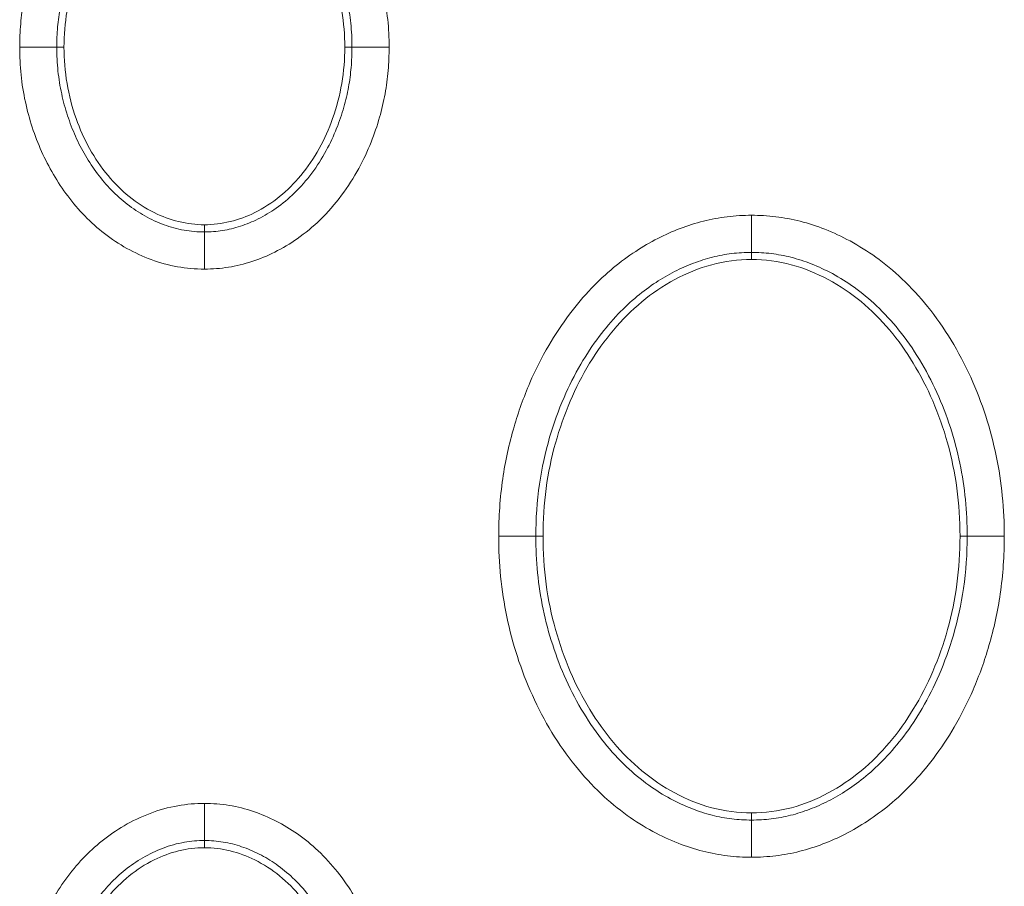
# Model space of a CAD drawing. Units: centimetres. Extents: x -6.8 to 8.5, y -4 to 5.3.
# Drawn here: x -0.1 to 0.1, y 2.4 to 2.5 of the extents above; entities that cross this region are included whole.
import ezdxf

# ---------------------------------------------------------------- set-up
doc = ezdxf.new("R2010")
doc.units = ezdxf.units.CM
doc.header["$MEASUREMENT"] = 0
doc.layers.add('Layer 1', color=7, linetype='Continuous')

msp = doc.modelspace()

# ---------------------------------------------------------------- linework, layer by layer
at = {"layer": 'Layer 1', "color": 250, "lineweight": 5}
for points, knots in [([(-0.10793, 2.53129), (-0.10793, 2.53271), (-0.10787, 2.53413), (-0.10775, 2.53555), (-0.10775, 2.53555), (-0.10763, 2.53695), (-0.10744, 2.53836), (-0.10719, 2.53975), (-0.10719, 2.53975), (-0.10693, 2.54119), (-0.10659, 2.54262), (-0.10619, 2.54404), (-0.10619, 2.54404), (-0.10576, 2.54557), (-0.10525, 2.54708), (-0.10466, 2.54855), (-0.10466, 2.54855), (-0.10401, 2.55019), (-0.10326, 2.55179), (-0.10242, 2.55333), (-0.10242, 2.55333), (-0.10149, 2.55504), (-0.10044, 2.55668), (-0.09928, 2.55824), (-0.09928, 2.55824), (-0.09809, 2.55983), (-0.09679, 2.56132), (-0.09537, 2.5627), (-0.09537, 2.5627), (-0.09408, 2.56395), (-0.0927, 2.5651), (-0.09123, 2.56613), (-0.09123, 2.56613), (-0.08992, 2.56705), (-0.08854, 2.56787), (-0.08711, 2.56858), (-0.08711, 2.56858), (-0.08577, 2.56925), (-0.08438, 2.56983), (-0.08296, 2.57029), (-0.08296, 2.57029), (-0.08156, 2.57074), (-0.08012, 2.5711), (-0.07867, 2.57133), (-0.07867, 2.57133), (-0.07723, 2.57155), (-0.07577, 2.57166), (-0.07431, 2.57166)], [0, 0, 0, 0, 0.083333, 0.083333, 0.083333, 0.083333, 0.166667, 0.166667, 0.166667, 0.166667, 0.25, 0.25, 0.25, 0.25, 0.333333, 0.333333, 0.333333, 0.333333, 0.416667, 0.416667, 0.416667, 0.416667, 0.5, 0.5, 0.5, 0.5, 0.583333, 0.583333, 0.583333, 0.583333, 0.666667, 0.666667, 0.666667, 0.666667, 0.75, 0.75, 0.75, 0.75, 0.833333, 0.833333, 0.833333, 0.833333, 0.916667, 0.916667, 0.916667, 0.916667, 1, 1, 1, 1]), ([(-0.07431, 2.57166), (-0.07267, 2.57166), (-0.07102, 2.57152), (-0.0694, 2.57123), (-0.0694, 2.57123), (-0.06778, 2.57094), (-0.06618, 2.5705), (-0.06464, 2.56993), (-0.06464, 2.56993), (-0.0631, 2.56937), (-0.06162, 2.56868), (-0.06019, 2.56789), (-0.06019, 2.56789), (-0.05878, 2.5671), (-0.05743, 2.5662), (-0.05615, 2.56521), (-0.05615, 2.56521), (-0.05488, 2.56423), (-0.05367, 2.56315), (-0.05255, 2.562), (-0.05255, 2.562), (-0.05144, 2.56086), (-0.0504, 2.55964), (-0.04944, 2.55837), (-0.04944, 2.55837), (-0.0485, 2.55711), (-0.04762, 2.55579), (-0.04683, 2.55444), (-0.04683, 2.55444), (-0.04604, 2.55308), (-0.04533, 2.55169), (-0.04469, 2.55026), (-0.04469, 2.55026), (-0.04405, 2.54883), (-0.04348, 2.54736), (-0.04299, 2.54586), (-0.04299, 2.54586), (-0.04249, 2.54434), (-0.04206, 2.54278), (-0.04172, 2.54122), (-0.04172, 2.54122), (-0.04138, 2.5396), (-0.04112, 2.53797), (-0.04095, 2.53633), (-0.04095, 2.53633), (-0.04077, 2.53465), (-0.04069, 2.53297), (-0.04069, 2.53129)], [0, 0, 0, 0, 0.083333, 0.083333, 0.083333, 0.083333, 0.166667, 0.166667, 0.166667, 0.166667, 0.25, 0.25, 0.25, 0.25, 0.333333, 0.333333, 0.333333, 0.333333, 0.416667, 0.416667, 0.416667, 0.416667, 0.5, 0.5, 0.5, 0.5, 0.583333, 0.583333, 0.583333, 0.583333, 0.666667, 0.666667, 0.666667, 0.666667, 0.75, 0.75, 0.75, 0.75, 0.833333, 0.833333, 0.833333, 0.833333, 0.916667, 0.916667, 0.916667, 0.916667, 1, 1, 1, 1]), ([(-0.10118, 2.53129), (-0.10118, 2.53251), (-0.10113, 2.53374), (-0.10102, 2.53496), (-0.10102, 2.53496), (-0.10091, 2.53616), (-0.10076, 2.53736), (-0.10054, 2.53854), (-0.10054, 2.53854), (-0.10032, 2.53977), (-0.10004, 2.54099), (-0.09969, 2.54219), (-0.09969, 2.54219), (-0.09932, 2.5435), (-0.09889, 2.54478), (-0.09838, 2.54605), (-0.09838, 2.54605), (-0.09783, 2.54743), (-0.0972, 2.54879), (-0.09648, 2.5501), (-0.09648, 2.5501), (-0.09571, 2.55152), (-0.09483, 2.55289), (-0.09386, 2.5542), (-0.09386, 2.5542), (-0.09289, 2.5555), (-0.09183, 2.55673), (-0.09066, 2.55786), (-0.09066, 2.55786), (-0.08963, 2.55886), (-0.08853, 2.55977), (-0.08735, 2.5606), (-0.08735, 2.5606), (-0.08632, 2.56132), (-0.08523, 2.56198), (-0.0841, 2.56254), (-0.0841, 2.56254), (-0.08305, 2.56306), (-0.08197, 2.5635), (-0.08087, 2.56386), (-0.08087, 2.56386), (-0.0798, 2.56421), (-0.07871, 2.56448), (-0.07761, 2.56465), (-0.07761, 2.56465), (-0.07652, 2.56483), (-0.07541, 2.56491), (-0.07431, 2.56491)], [0, 0, 0, 0, 0.083333, 0.083333, 0.083333, 0.083333, 0.166667, 0.166667, 0.166667, 0.166667, 0.25, 0.25, 0.25, 0.25, 0.333333, 0.333333, 0.333333, 0.333333, 0.416667, 0.416667, 0.416667, 0.416667, 0.5, 0.5, 0.5, 0.5, 0.583333, 0.583333, 0.583333, 0.583333, 0.666667, 0.666667, 0.666667, 0.666667, 0.75, 0.75, 0.75, 0.75, 0.833333, 0.833333, 0.833333, 0.833333, 0.916667, 0.916667, 0.916667, 0.916667, 1, 1, 1, 1]), ([(-0.07431, 2.56491), (-0.07307, 2.56491), (-0.07183, 2.5648), (-0.0706, 2.56458), (-0.0706, 2.56458), (-0.06936, 2.56436), (-0.06814, 2.56402), (-0.06696, 2.56359), (-0.06696, 2.56359), (-0.06576, 2.56315), (-0.0646, 2.56261), (-0.06349, 2.56199), (-0.06349, 2.56199), (-0.06237, 2.56137), (-0.0613, 2.56065), (-0.06028, 2.55987), (-0.06028, 2.55987), (-0.05926, 2.55908), (-0.05829, 2.55821), (-0.05739, 2.55729), (-0.05739, 2.55729), (-0.05648, 2.55635), (-0.05563, 2.55535), (-0.05484, 2.5543), (-0.05484, 2.5543), (-0.05405, 2.55325), (-0.05333, 2.55216), (-0.05266, 2.55102), (-0.05266, 2.55102), (-0.052, 2.54988), (-0.05139, 2.54871), (-0.05086, 2.5475), (-0.05086, 2.5475), (-0.05031, 2.54628), (-0.04983, 2.54503), (-0.04941, 2.54375), (-0.04941, 2.54375), (-0.04898, 2.54245), (-0.04862, 2.54113), (-0.04833, 2.53979), (-0.04833, 2.53979), (-0.04803, 2.53842), (-0.04781, 2.53703), (-0.04767, 2.53563), (-0.04767, 2.53563), (-0.04752, 2.53419), (-0.04745, 2.53274), (-0.04745, 2.53129)], [0, 0, 0, 0, 0.083333, 0.083333, 0.083333, 0.083333, 0.166667, 0.166667, 0.166667, 0.166667, 0.25, 0.25, 0.25, 0.25, 0.333333, 0.333333, 0.333333, 0.333333, 0.416667, 0.416667, 0.416667, 0.416667, 0.5, 0.5, 0.5, 0.5, 0.583333, 0.583333, 0.583333, 0.583333, 0.666667, 0.666667, 0.666667, 0.666667, 0.75, 0.75, 0.75, 0.75, 0.833333, 0.833333, 0.833333, 0.833333, 0.916667, 0.916667, 0.916667, 0.916667, 1, 1, 1, 1]), ([(-0.07431, 2.5636), (-0.07745, 2.5636), (-0.08062, 2.5628), (-0.08347, 2.56139), (-0.08347, 2.56139), (-0.08671, 2.5598), (-0.08954, 2.55743), (-0.09184, 2.55466), (-0.09184, 2.55466), (-0.0944, 2.55159), (-0.09633, 2.54805), (-0.09766, 2.54428), (-0.09766, 2.54428), (-0.09913, 2.54011), (-0.09987, 2.53568), (-0.09987, 2.53129)], [0, 0, 0, 0, 0.25, 0.25, 0.25, 0.25, 0.5, 0.5, 0.5, 0.5, 0.75, 0.75, 0.75, 0.75, 1, 1, 1, 1]), ([(-0.04875, 2.53129), (-0.04875, 2.53568), (-0.04949, 2.54011), (-0.05097, 2.54428), (-0.05097, 2.54428), (-0.0523, 2.54804), (-0.05422, 2.55159), (-0.05678, 2.55466), (-0.05678, 2.55466), (-0.05909, 2.55743), (-0.06191, 2.55979), (-0.06515, 2.56139), (-0.06515, 2.56139), (-0.068, 2.5628), (-0.07117, 2.5636), (-0.07431, 2.5636)], [0, 0, 0, 0, 0.25, 0.25, 0.25, 0.25, 0.5, 0.5, 0.5, 0.5, 0.75, 0.75, 0.75, 0.75, 1, 1, 1, 1]), ([(-0.07431, 2.49091), (-0.07596, 2.49091), (-0.0776, 2.49105), (-0.07923, 2.49134), (-0.07923, 2.49134), (-0.08085, 2.49163), (-0.08244, 2.49207), (-0.08399, 2.49264), (-0.08399, 2.49264), (-0.08552, 2.4932), (-0.087, 2.49389), (-0.08843, 2.49468), (-0.08843, 2.49468), (-0.08984, 2.49547), (-0.0912, 2.49637), (-0.09248, 2.49736), (-0.09248, 2.49736), (-0.09375, 2.49834), (-0.09495, 2.49942), (-0.09607, 2.50057), (-0.09607, 2.50057), (-0.09719, 2.50171), (-0.09822, 2.50293), (-0.09918, 2.50421), (-0.09918, 2.50421), (-0.10013, 2.50546), (-0.101, 2.50678), (-0.10179, 2.50814), (-0.10179, 2.50814), (-0.10258, 2.50949), (-0.1033, 2.51088), (-0.10394, 2.51231), (-0.10394, 2.51231), (-0.10458, 2.51375), (-0.10514, 2.51521), (-0.10564, 2.51671), (-0.10564, 2.51671), (-0.10614, 2.51824), (-0.10656, 2.51979), (-0.1069, 2.52136), (-0.1069, 2.52136), (-0.10725, 2.52297), (-0.10751, 2.5246), (-0.10768, 2.52625), (-0.10768, 2.52625), (-0.10785, 2.52792), (-0.10793, 2.5296), (-0.10793, 2.53129)], [0, 0, 0, 0, 0.083333, 0.083333, 0.083333, 0.083333, 0.166667, 0.166667, 0.166667, 0.166667, 0.25, 0.25, 0.25, 0.25, 0.333333, 0.333333, 0.333333, 0.333333, 0.416667, 0.416667, 0.416667, 0.416667, 0.5, 0.5, 0.5, 0.5, 0.583333, 0.583333, 0.583333, 0.583333, 0.666667, 0.666667, 0.666667, 0.666667, 0.75, 0.75, 0.75, 0.75, 0.833333, 0.833333, 0.833333, 0.833333, 0.916667, 0.916667, 0.916667, 0.916667, 1, 1, 1, 1]), ([(-0.07431, 2.49766), (-0.07555, 2.49766), (-0.0768, 2.49777), (-0.07802, 2.49799), (-0.07802, 2.49799), (-0.07926, 2.49821), (-0.08048, 2.49855), (-0.08166, 2.49898), (-0.08166, 2.49898), (-0.08286, 2.49942), (-0.08402, 2.49996), (-0.08514, 2.50058), (-0.08514, 2.50058), (-0.08626, 2.50121), (-0.08733, 2.50192), (-0.08834, 2.5027), (-0.08834, 2.5027), (-0.08937, 2.50349), (-0.09033, 2.50436), (-0.09123, 2.50528), (-0.09123, 2.50528), (-0.09215, 2.50622), (-0.093, 2.50722), (-0.09378, 2.50827), (-0.09378, 2.50827), (-0.09457, 2.50932), (-0.0953, 2.51042), (-0.09596, 2.51155), (-0.09596, 2.51155), (-0.09663, 2.51269), (-0.09723, 2.51386), (-0.09777, 2.51507), (-0.09777, 2.51507), (-0.09831, 2.51629), (-0.0988, 2.51755), (-0.09922, 2.51882), (-0.09922, 2.51882), (-0.09964, 2.52012), (-0.10001, 2.52144), (-0.10029, 2.52278), (-0.10029, 2.52278), (-0.10059, 2.52415), (-0.10081, 2.52554), (-0.10096, 2.52694), (-0.10096, 2.52694), (-0.10111, 2.52838), (-0.10118, 2.52984), (-0.10118, 2.53129)], [0, 0, 0, 0, 0.083333, 0.083333, 0.083333, 0.083333, 0.166667, 0.166667, 0.166667, 0.166667, 0.25, 0.25, 0.25, 0.25, 0.333333, 0.333333, 0.333333, 0.333333, 0.416667, 0.416667, 0.416667, 0.416667, 0.5, 0.5, 0.5, 0.5, 0.583333, 0.583333, 0.583333, 0.583333, 0.666667, 0.666667, 0.666667, 0.666667, 0.75, 0.75, 0.75, 0.75, 0.833333, 0.833333, 0.833333, 0.833333, 0.916667, 0.916667, 0.916667, 0.916667, 1, 1, 1, 1]), ([(-0.09987, 2.53129), (-0.09987, 2.52689), (-0.09913, 2.52246), (-0.09766, 2.51829), (-0.09766, 2.51829), (-0.09633, 2.51453), (-0.0944, 2.51098), (-0.09185, 2.50791), (-0.09185, 2.50791), (-0.08954, 2.50515), (-0.08672, 2.50278), (-0.08347, 2.50118), (-0.08347, 2.50118), (-0.08063, 2.49978), (-0.07745, 2.49897), (-0.07431, 2.49897)], [0, 0, 0, 0, 0.25, 0.25, 0.25, 0.25, 0.5, 0.5, 0.5, 0.5, 0.75, 0.75, 0.75, 0.75, 1, 1, 1, 1]), ([(-0.07431, 2.49897), (-0.07117, 2.49897), (-0.068, 2.49978), (-0.06515, 2.50118), (-0.06515, 2.50118), (-0.06191, 2.50277), (-0.05909, 2.50515), (-0.05678, 2.50791), (-0.05678, 2.50791), (-0.05422, 2.51098), (-0.0523, 2.51453), (-0.05097, 2.51829), (-0.05097, 2.51829), (-0.04949, 2.52246), (-0.04875, 2.52689), (-0.04875, 2.53129)], [0, 0, 0, 0, 0.25, 0.25, 0.25, 0.25, 0.5, 0.5, 0.5, 0.5, 0.75, 0.75, 0.75, 0.75, 1, 1, 1, 1]), ([(-0.04069, 2.53129), (-0.04069, 2.52986), (-0.04075, 2.52844), (-0.04087, 2.52703), (-0.04087, 2.52703), (-0.04099, 2.52562), (-0.04118, 2.52421), (-0.04143, 2.52282), (-0.04143, 2.52282), (-0.0417, 2.52138), (-0.04203, 2.51995), (-0.04243, 2.51853), (-0.04243, 2.51853), (-0.04286, 2.517), (-0.04338, 2.5155), (-0.04397, 2.51402), (-0.04397, 2.51402), (-0.04462, 2.51238), (-0.04536, 2.51079), (-0.04621, 2.50924), (-0.04621, 2.50924), (-0.04714, 2.50753), (-0.04818, 2.50589), (-0.04935, 2.50433), (-0.04935, 2.50433), (-0.05053, 2.50274), (-0.05183, 2.50125), (-0.05325, 2.49987), (-0.05325, 2.49987), (-0.05454, 2.49862), (-0.05593, 2.49747), (-0.0574, 2.49644), (-0.0574, 2.49644), (-0.05871, 2.49552), (-0.06008, 2.4947), (-0.06151, 2.49399), (-0.06151, 2.49399), (-0.06285, 2.49332), (-0.06424, 2.49275), (-0.06567, 2.49228), (-0.06567, 2.49228), (-0.06707, 2.49183), (-0.0685, 2.49148), (-0.06995, 2.49125), (-0.06995, 2.49125), (-0.07139, 2.49102), (-0.07285, 2.49091), (-0.07431, 2.49091)], [0, 0, 0, 0, 0.083333, 0.083333, 0.083333, 0.083333, 0.166667, 0.166667, 0.166667, 0.166667, 0.25, 0.25, 0.25, 0.25, 0.333333, 0.333333, 0.333333, 0.333333, 0.416667, 0.416667, 0.416667, 0.416667, 0.5, 0.5, 0.5, 0.5, 0.583333, 0.583333, 0.583333, 0.583333, 0.666667, 0.666667, 0.666667, 0.666667, 0.75, 0.75, 0.75, 0.75, 0.833333, 0.833333, 0.833333, 0.833333, 0.916667, 0.916667, 0.916667, 0.916667, 1, 1, 1, 1]), ([(-0.04745, 2.53129), (-0.04745, 2.53006), (-0.0475, 2.52883), (-0.0476, 2.52761), (-0.0476, 2.52761), (-0.04771, 2.52641), (-0.04787, 2.52521), (-0.04808, 2.52403), (-0.04808, 2.52403), (-0.0483, 2.5228), (-0.04859, 2.52158), (-0.04893, 2.52038), (-0.04893, 2.52038), (-0.0493, 2.51907), (-0.04974, 2.51779), (-0.05024, 2.51652), (-0.05024, 2.51652), (-0.05079, 2.51514), (-0.05143, 2.51378), (-0.05214, 2.51247), (-0.05214, 2.51247), (-0.05292, 2.51105), (-0.05379, 2.50967), (-0.05477, 2.50837), (-0.05477, 2.50837), (-0.05573, 2.50707), (-0.0568, 2.50584), (-0.05796, 2.50472), (-0.05796, 2.50472), (-0.05899, 2.50372), (-0.0601, 2.50279), (-0.06127, 2.50197), (-0.06127, 2.50197), (-0.06231, 2.50125), (-0.0634, 2.5006), (-0.06453, 2.50003), (-0.06453, 2.50003), (-0.06557, 2.49951), (-0.06665, 2.49907), (-0.06776, 2.49871), (-0.06776, 2.49871), (-0.06882, 2.49836), (-0.06991, 2.49809), (-0.07101, 2.49792), (-0.07101, 2.49792), (-0.0721, 2.49775), (-0.07321, 2.49766), (-0.07431, 2.49766)], [0, 0, 0, 0, 0.083333, 0.083333, 0.083333, 0.083333, 0.166667, 0.166667, 0.166667, 0.166667, 0.25, 0.25, 0.25, 0.25, 0.333333, 0.333333, 0.333333, 0.333333, 0.416667, 0.416667, 0.416667, 0.416667, 0.5, 0.5, 0.5, 0.5, 0.583333, 0.583333, 0.583333, 0.583333, 0.666667, 0.666667, 0.666667, 0.666667, 0.75, 0.75, 0.75, 0.75, 0.833333, 0.833333, 0.833333, 0.833333, 0.916667, 0.916667, 0.916667, 0.916667, 1, 1, 1, 1]), ([(-0.02074, 2.44229), (-0.02074, 2.44579), (-0.02051, 2.4493), (-0.02001, 2.45276), (-0.02001, 2.45276), (-0.01954, 2.45595), (-0.01886, 2.4591), (-0.01796, 2.46219), (-0.01796, 2.46219), (-0.01716, 2.46493), (-0.0162, 2.46761), (-0.01507, 2.47022), (-0.01507, 2.47022), (-0.01406, 2.47255), (-0.01292, 2.47482), (-0.01164, 2.47701), (-0.01164, 2.47701), (-0.01049, 2.47899), (-0.00922, 2.48089), (-0.00784, 2.48272), (-0.00784, 2.48272), (-0.00661, 2.48436), (-0.00528, 2.48593), (-0.00387, 2.48741), (-0.00387, 2.48741), (-0.0026, 2.48874), (-0.00125, 2.49), (0.00017, 2.49117), (0.00017, 2.49117), (0.00145, 2.49223), (0.00279, 2.49322), (0.00419, 2.49413), (0.00419, 2.49413), (0.00548, 2.49499), (0.00682, 2.49577), (0.0082, 2.49648), (0.0082, 2.49648), (0.00953, 2.49715), (0.01089, 2.49776), (0.01228, 2.49829), (0.01228, 2.49829), (0.01366, 2.49881), (0.01507, 2.49926), (0.0165, 2.49962), (0.0165, 2.49962), (0.01793, 2.49998), (0.01938, 2.50025), (0.02085, 2.50043), (0.02085, 2.50043), (0.02232, 2.50061), (0.02379, 2.5007), (0.02527, 2.5007)], [0, 0, 0, 0, 0.076923, 0.076923, 0.076923, 0.076923, 0.153846, 0.153846, 0.153846, 0.153846, 0.230769, 0.230769, 0.230769, 0.230769, 0.307692, 0.307692, 0.307692, 0.307692, 0.384615, 0.384615, 0.384615, 0.384615, 0.461538, 0.461538, 0.461538, 0.461538, 0.538462, 0.538462, 0.538462, 0.538462, 0.615385, 0.615385, 0.615385, 0.615385, 0.692308, 0.692308, 0.692308, 0.692308, 0.769231, 0.769231, 0.769231, 0.769231, 0.846154, 0.846154, 0.846154, 0.846154, 0.923077, 0.923077, 0.923077, 0.923077, 1, 1, 1, 1]), ([(0.02527, 2.5007), (0.02674, 2.5007), (0.02821, 2.50061), (0.02967, 2.50043), (0.02967, 2.50043), (0.03116, 2.50025), (0.03265, 2.49997), (0.03411, 2.4996), (0.03411, 2.4996), (0.03564, 2.49922), (0.03714, 2.49873), (0.03861, 2.49815), (0.03861, 2.49815), (0.04019, 2.49754), (0.04172, 2.49682), (0.0432, 2.49602), (0.0432, 2.49602), (0.04483, 2.49514), (0.04639, 2.49415), (0.0479, 2.49308), (0.0479, 2.49308), (0.04957, 2.49188), (0.05115, 2.49056), (0.05265, 2.48915), (0.05265, 2.48915), (0.05432, 2.48758), (0.05587, 2.48588), (0.05731, 2.48409), (0.05731, 2.48409), (0.05887, 2.48216), (0.0603, 2.48011), (0.06159, 2.47799), (0.06159, 2.47799), (0.06292, 2.47581), (0.06411, 2.47355), (0.06516, 2.47122), (0.06516, 2.47122), (0.0662, 2.46892), (0.06711, 2.46656), (0.06789, 2.46416), (0.06789, 2.46416), (0.06865, 2.46179), (0.0693, 2.45938), (0.0698, 2.45695), (0.0698, 2.45695), (0.07031, 2.45453), (0.07068, 2.45209), (0.07092, 2.44963), (0.07092, 2.44963), (0.07117, 2.44719), (0.07128, 2.44474), (0.07128, 2.44229)], [0, 0, 0, 0, 0.076923, 0.076923, 0.076923, 0.076923, 0.153846, 0.153846, 0.153846, 0.153846, 0.230769, 0.230769, 0.230769, 0.230769, 0.307692, 0.307692, 0.307692, 0.307692, 0.384615, 0.384615, 0.384615, 0.384615, 0.461538, 0.461538, 0.461538, 0.461538, 0.538462, 0.538462, 0.538462, 0.538462, 0.615385, 0.615385, 0.615385, 0.615385, 0.692308, 0.692308, 0.692308, 0.692308, 0.769231, 0.769231, 0.769231, 0.769231, 0.846154, 0.846154, 0.846154, 0.846154, 0.923077, 0.923077, 0.923077, 0.923077, 1, 1, 1, 1]), ([(-0.01399, 2.44229), (-0.01399, 2.44547), (-0.01378, 2.44865), (-0.01332, 2.4518), (-0.01332, 2.4518), (-0.0129, 2.45467), (-0.01228, 2.45752), (-0.01147, 2.4603), (-0.01147, 2.4603), (-0.01075, 2.46277), (-0.00988, 2.46519), (-0.00886, 2.46754), (-0.00886, 2.46754), (-0.00797, 2.46962), (-0.00695, 2.47165), (-0.0058, 2.4736), (-0.0058, 2.4736), (-0.00478, 2.47535), (-0.00367, 2.47704), (-0.00245, 2.47865), (-0.00245, 2.47865), (-0.00137, 2.48008), (-0.00022, 2.48145), (0.00101, 2.48274), (0.00101, 2.48274), (0.0021, 2.48388), (0.00326, 2.48496), (0.00448, 2.48596), (0.00448, 2.48596), (0.00557, 2.48687), (0.00671, 2.48771), (0.00789, 2.48849), (0.00789, 2.48849), (0.00898, 2.4892), (0.01011, 2.48987), (0.01127, 2.49046), (0.01127, 2.49046), (0.01238, 2.49102), (0.01352, 2.49153), (0.01468, 2.49197), (0.01468, 2.49197), (0.01581, 2.4924), (0.01697, 2.49277), (0.01815, 2.49307), (0.01815, 2.49307), (0.01931, 2.49336), (0.02048, 2.49358), (0.02167, 2.49373), (0.02167, 2.49373), (0.02286, 2.49387), (0.02407, 2.49394), (0.02527, 2.49394)], [0, 0, 0, 0, 0.076923, 0.076923, 0.076923, 0.076923, 0.153846, 0.153846, 0.153846, 0.153846, 0.230769, 0.230769, 0.230769, 0.230769, 0.307692, 0.307692, 0.307692, 0.307692, 0.384615, 0.384615, 0.384615, 0.384615, 0.461538, 0.461538, 0.461538, 0.461538, 0.538462, 0.538462, 0.538462, 0.538462, 0.615385, 0.615385, 0.615385, 0.615385, 0.692308, 0.692308, 0.692308, 0.692308, 0.769231, 0.769231, 0.769231, 0.769231, 0.846154, 0.846154, 0.846154, 0.846154, 0.923077, 0.923077, 0.923077, 0.923077, 1, 1, 1, 1]), ([(0.02527, 2.49394), (0.02646, 2.49394), (0.02766, 2.49387), (0.02885, 2.49373), (0.02885, 2.49373), (0.03006, 2.49358), (0.03126, 2.49336), (0.03244, 2.49306), (0.03244, 2.49306), (0.0337, 2.49274), (0.03494, 2.49233), (0.03615, 2.49186), (0.03615, 2.49186), (0.03746, 2.49134), (0.03875, 2.49075), (0.03999, 2.49008), (0.03999, 2.49008), (0.04136, 2.48933), (0.04268, 2.4885), (0.04395, 2.48759), (0.04395, 2.48759), (0.04538, 2.48656), (0.04673, 2.48544), (0.04801, 2.48424), (0.04801, 2.48424), (0.04946, 2.48288), (0.0508, 2.48141), (0.05205, 2.47986), (0.05205, 2.47986), (0.05342, 2.47815), (0.05468, 2.47635), (0.05582, 2.47447), (0.05582, 2.47447), (0.05701, 2.47253), (0.05807, 2.47051), (0.05901, 2.46844), (0.05901, 2.46844), (0.05994, 2.46636), (0.06076, 2.46424), (0.06146, 2.46207), (0.06146, 2.46207), (0.06215, 2.45994), (0.06273, 2.45776), (0.06319, 2.45557), (0.06319, 2.45557), (0.06365, 2.45338), (0.06398, 2.45118), (0.0642, 2.44896), (0.0642, 2.44896), (0.06442, 2.44675), (0.06452, 2.44452), (0.06452, 2.44229)], [0, 0, 0, 0, 0.076923, 0.076923, 0.076923, 0.076923, 0.153846, 0.153846, 0.153846, 0.153846, 0.230769, 0.230769, 0.230769, 0.230769, 0.307692, 0.307692, 0.307692, 0.307692, 0.384615, 0.384615, 0.384615, 0.384615, 0.461538, 0.461538, 0.461538, 0.461538, 0.538462, 0.538462, 0.538462, 0.538462, 0.615385, 0.615385, 0.615385, 0.615385, 0.692308, 0.692308, 0.692308, 0.692308, 0.769231, 0.769231, 0.769231, 0.769231, 0.846154, 0.846154, 0.846154, 0.846154, 0.923077, 0.923077, 0.923077, 0.923077, 1, 1, 1, 1]), ([(-0.01268, 2.44229), (-0.01268, 2.4452), (-0.01251, 2.44812), (-0.01212, 2.451), (-0.01212, 2.451), (-0.01174, 2.45379), (-0.01117, 2.45655), (-0.01041, 2.45926), (-0.01041, 2.45926), (-0.00969, 2.46186), (-0.00879, 2.46441), (-0.00773, 2.46689), (-0.00773, 2.46689), (-0.00671, 2.46926), (-0.00553, 2.47156), (-0.00419, 2.47377), (-0.00419, 2.47377), (-0.0029, 2.47589), (-0.00146, 2.47792), (0.00014, 2.47981), (0.00014, 2.47981), (0.00171, 2.48168), (0.00343, 2.48341), (0.00531, 2.48496), (0.00531, 2.48496), (0.00716, 2.4865), (0.00917, 2.48785), (0.01129, 2.489), (0.01129, 2.489), (0.01343, 2.49014), (0.01568, 2.49107), (0.01802, 2.49169), (0.01802, 2.49169), (0.02038, 2.49232), (0.02283, 2.49264), (0.02527, 2.49264)], [0, 0, 0, 0, 0.111111, 0.111111, 0.111111, 0.111111, 0.222222, 0.222222, 0.222222, 0.222222, 0.333333, 0.333333, 0.333333, 0.333333, 0.444444, 0.444444, 0.444444, 0.444444, 0.555556, 0.555556, 0.555556, 0.555556, 0.666667, 0.666667, 0.666667, 0.666667, 0.777778, 0.777778, 0.777778, 0.777778, 0.888889, 0.888889, 0.888889, 0.888889, 1, 1, 1, 1]), ([(0.02527, 2.49264), (0.0277, 2.49264), (0.03015, 2.49232), (0.03251, 2.49169), (0.03251, 2.49169), (0.03485, 2.49107), (0.0371, 2.49014), (0.03923, 2.489), (0.03923, 2.489), (0.04135, 2.48786), (0.04336, 2.48651), (0.04521, 2.48498), (0.04521, 2.48498), (0.04709, 2.48343), (0.04881, 2.4817), (0.05038, 2.47984), (0.05038, 2.47984), (0.05198, 2.47794), (0.05342, 2.47591), (0.05471, 2.4738), (0.05471, 2.4738), (0.05605, 2.47159), (0.05723, 2.46929), (0.05825, 2.46691), (0.05825, 2.46691), (0.05932, 2.46444), (0.06022, 2.46188), (0.06094, 2.45928), (0.06094, 2.45928), (0.0617, 2.45657), (0.06227, 2.45381), (0.06265, 2.45102), (0.06265, 2.45102), (0.06304, 2.44813), (0.06322, 2.44521), (0.06322, 2.44229)], [0, 0, 0, 0, 0.111111, 0.111111, 0.111111, 0.111111, 0.222222, 0.222222, 0.222222, 0.222222, 0.333333, 0.333333, 0.333333, 0.333333, 0.444444, 0.444444, 0.444444, 0.444444, 0.555556, 0.555556, 0.555556, 0.555556, 0.666667, 0.666667, 0.666667, 0.666667, 0.777778, 0.777778, 0.777778, 0.777778, 0.888889, 0.888889, 0.888889, 0.888889, 1, 1, 1, 1]), ([(0.02527, 2.38389), (0.0238, 2.38389), (0.02233, 2.38397), (0.02087, 2.38415), (0.02087, 2.38415), (0.01937, 2.38433), (0.01789, 2.38461), (0.01643, 2.38499), (0.01643, 2.38499), (0.0149, 2.38537), (0.01339, 2.38586), (0.01192, 2.38644), (0.01192, 2.38644), (0.01035, 2.38705), (0.00882, 2.38777), (0.00733, 2.38857), (0.00733, 2.38857), (0.00571, 2.38945), (0.00414, 2.39043), (0.00264, 2.39151), (0.00264, 2.39151), (0.00097, 2.39271), (-0.00062, 2.39402), (-0.00211, 2.39543), (-0.00211, 2.39543), (-0.00378, 2.39701), (-0.00533, 2.39871), (-0.00677, 2.40049), (-0.00677, 2.40049), (-0.00833, 2.40243), (-0.00976, 2.40448), (-0.01105, 2.4066), (-0.01105, 2.4066), (-0.01238, 2.40878), (-0.01357, 2.41104), (-0.01462, 2.41337), (-0.01462, 2.41337), (-0.01567, 2.41567), (-0.01657, 2.41803), (-0.01735, 2.42043), (-0.01735, 2.42043), (-0.01812, 2.4228), (-0.01876, 2.42521), (-0.01927, 2.42764), (-0.01927, 2.42764), (-0.01977, 2.43006), (-0.02015, 2.4325), (-0.02039, 2.43496), (-0.02039, 2.43496), (-0.02063, 2.4374), (-0.02074, 2.43985), (-0.02074, 2.44229)], [0, 0, 0, 0, 0.076923, 0.076923, 0.076923, 0.076923, 0.153846, 0.153846, 0.153846, 0.153846, 0.230769, 0.230769, 0.230769, 0.230769, 0.307692, 0.307692, 0.307692, 0.307692, 0.384615, 0.384615, 0.384615, 0.384615, 0.461538, 0.461538, 0.461538, 0.461538, 0.538462, 0.538462, 0.538462, 0.538462, 0.615385, 0.615385, 0.615385, 0.615385, 0.692308, 0.692308, 0.692308, 0.692308, 0.769231, 0.769231, 0.769231, 0.769231, 0.846154, 0.846154, 0.846154, 0.846154, 0.923077, 0.923077, 0.923077, 0.923077, 1, 1, 1, 1]), ([(0.02527, 2.39065), (0.02407, 2.39065), (0.02287, 2.39072), (0.02168, 2.39086), (0.02168, 2.39086), (0.02047, 2.39101), (0.01928, 2.39123), (0.0181, 2.39153), (0.0181, 2.39153), (0.01684, 2.39185), (0.0156, 2.39226), (0.01439, 2.39273), (0.01439, 2.39273), (0.01307, 2.39325), (0.01179, 2.39384), (0.01055, 2.39451), (0.01055, 2.39451), (0.00918, 2.39525), (0.00785, 2.39609), (0.00659, 2.397), (0.00659, 2.397), (0.00516, 2.39802), (0.0038, 2.39914), (0.00253, 2.40035), (0.00253, 2.40035), (0.00108, 2.40171), (-0.00026, 2.40318), (-0.00151, 2.40473), (-0.00151, 2.40473), (-0.00289, 2.40644), (-0.00414, 2.40824), (-0.00528, 2.41011), (-0.00528, 2.41011), (-0.00647, 2.41206), (-0.00753, 2.41408), (-0.00847, 2.41615), (-0.00847, 2.41615), (-0.0094, 2.41822), (-0.01022, 2.42035), (-0.01092, 2.42251), (-0.01092, 2.42251), (-0.01161, 2.42465), (-0.0122, 2.42682), (-0.01265, 2.42902), (-0.01265, 2.42902), (-0.01311, 2.4312), (-0.01345, 2.43341), (-0.01366, 2.43562), (-0.01366, 2.43562), (-0.01388, 2.43784), (-0.01399, 2.44007), (-0.01399, 2.44229)], [0, 0, 0, 0, 0.076923, 0.076923, 0.076923, 0.076923, 0.153846, 0.153846, 0.153846, 0.153846, 0.230769, 0.230769, 0.230769, 0.230769, 0.307692, 0.307692, 0.307692, 0.307692, 0.384615, 0.384615, 0.384615, 0.384615, 0.461538, 0.461538, 0.461538, 0.461538, 0.538462, 0.538462, 0.538462, 0.538462, 0.615385, 0.615385, 0.615385, 0.615385, 0.692308, 0.692308, 0.692308, 0.692308, 0.769231, 0.769231, 0.769231, 0.769231, 0.846154, 0.846154, 0.846154, 0.846154, 0.923077, 0.923077, 0.923077, 0.923077, 1, 1, 1, 1]), ([(0.02527, 2.39195), (0.02283, 2.39195), (0.02038, 2.39227), (0.01802, 2.3929), (0.01802, 2.3929), (0.01569, 2.39352), (0.01344, 2.39444), (0.01131, 2.39559), (0.01131, 2.39559), (0.00918, 2.39672), (0.00718, 2.39808), (0.00532, 2.39961), (0.00532, 2.39961), (0.00345, 2.40116), (0.00173, 2.40289), (0.00016, 2.40475), (0.00016, 2.40475), (-0.00144, 2.40664), (-0.00288, 2.40867), (-0.00417, 2.41079), (-0.00417, 2.41079), (-0.00551, 2.413), (-0.00669, 2.4153), (-0.00772, 2.41767), (-0.00772, 2.41767), (-0.00878, 2.42015), (-0.00968, 2.4227), (-0.0104, 2.4253), (-0.0104, 2.4253), (-0.01116, 2.42801), (-0.01174, 2.43078), (-0.01211, 2.43357), (-0.01211, 2.43357), (-0.01251, 2.43646), (-0.01268, 2.43938), (-0.01268, 2.44229)], [0, 0, 0, 0, 0.111111, 0.111111, 0.111111, 0.111111, 0.222222, 0.222222, 0.222222, 0.222222, 0.333333, 0.333333, 0.333333, 0.333333, 0.444444, 0.444444, 0.444444, 0.444444, 0.555556, 0.555556, 0.555556, 0.555556, 0.666667, 0.666667, 0.666667, 0.666667, 0.777778, 0.777778, 0.777778, 0.777778, 0.888889, 0.888889, 0.888889, 0.888889, 1, 1, 1, 1]), ([(0.06322, 2.44229), (0.06322, 2.43939), (0.06304, 2.43647), (0.06265, 2.43358), (0.06265, 2.43358), (0.06228, 2.4308), (0.06171, 2.42804), (0.06095, 2.42533), (0.06095, 2.42533), (0.06023, 2.42273), (0.05933, 2.42018), (0.05827, 2.4177), (0.05827, 2.4177), (0.05724, 2.41533), (0.05606, 2.41303), (0.05472, 2.41082), (0.05472, 2.41082), (0.05344, 2.4087), (0.052, 2.40667), (0.0504, 2.40477), (0.0504, 2.40477), (0.04883, 2.40291), (0.0471, 2.40118), (0.04523, 2.39963), (0.04523, 2.39963), (0.04337, 2.39809), (0.04137, 2.39673), (0.03924, 2.39559), (0.03924, 2.39559), (0.03711, 2.39445), (0.03486, 2.39352), (0.03252, 2.3929), (0.03252, 2.3929), (0.03016, 2.39227), (0.02771, 2.39195), (0.02527, 2.39195)], [0, 0, 0, 0, 0.111111, 0.111111, 0.111111, 0.111111, 0.222222, 0.222222, 0.222222, 0.222222, 0.333333, 0.333333, 0.333333, 0.333333, 0.444444, 0.444444, 0.444444, 0.444444, 0.555556, 0.555556, 0.555556, 0.555556, 0.666667, 0.666667, 0.666667, 0.666667, 0.777778, 0.777778, 0.777778, 0.777778, 0.888889, 0.888889, 0.888889, 0.888889, 1, 1, 1, 1]), ([(0.07128, 2.44229), (0.07128, 2.4388), (0.07104, 2.43529), (0.07054, 2.43182), (0.07054, 2.43182), (0.07008, 2.42864), (0.06939, 2.42548), (0.06849, 2.4224), (0.06849, 2.4224), (0.0677, 2.41966), (0.06673, 2.41698), (0.0656, 2.41437), (0.0656, 2.41437), (0.0646, 2.41204), (0.06346, 2.40977), (0.06217, 2.40758), (0.06217, 2.40758), (0.06102, 2.4056), (0.05976, 2.40369), (0.05838, 2.40187), (0.05838, 2.40187), (0.05715, 2.40023), (0.05582, 2.39866), (0.0544, 2.39718), (0.0544, 2.39718), (0.05313, 2.39585), (0.05179, 2.39459), (0.05037, 2.39342), (0.05037, 2.39342), (0.04908, 2.39236), (0.04774, 2.39137), (0.04635, 2.39045), (0.04635, 2.39045), (0.04506, 2.3896), (0.04372, 2.38882), (0.04234, 2.38811), (0.04234, 2.38811), (0.04101, 2.38744), (0.03965, 2.38683), (0.03826, 2.3863), (0.03826, 2.3863), (0.03688, 2.38578), (0.03547, 2.38533), (0.03404, 2.38497), (0.03404, 2.38497), (0.03261, 2.3846), (0.03115, 2.38433), (0.02969, 2.38415), (0.02969, 2.38415), (0.02822, 2.38398), (0.02674, 2.38389), (0.02527, 2.38389)], [0, 0, 0, 0, 0.076923, 0.076923, 0.076923, 0.076923, 0.153846, 0.153846, 0.153846, 0.153846, 0.230769, 0.230769, 0.230769, 0.230769, 0.307692, 0.307692, 0.307692, 0.307692, 0.384615, 0.384615, 0.384615, 0.384615, 0.461538, 0.461538, 0.461538, 0.461538, 0.538462, 0.538462, 0.538462, 0.538462, 0.615385, 0.615385, 0.615385, 0.615385, 0.692308, 0.692308, 0.692308, 0.692308, 0.769231, 0.769231, 0.769231, 0.769231, 0.846154, 0.846154, 0.846154, 0.846154, 0.923077, 0.923077, 0.923077, 0.923077, 1, 1, 1, 1]), ([(0.06452, 2.44229), (0.06452, 2.43912), (0.06431, 2.43594), (0.06386, 2.43279), (0.06386, 2.43279), (0.06344, 2.42991), (0.06282, 2.42707), (0.06201, 2.42428), (0.06201, 2.42428), (0.06129, 2.42182), (0.06042, 2.4194), (0.0594, 2.41705), (0.0594, 2.41705), (0.0585, 2.41497), (0.05748, 2.41294), (0.05634, 2.41098), (0.05634, 2.41098), (0.05532, 2.40924), (0.0542, 2.40755), (0.05298, 2.40593), (0.05298, 2.40593), (0.05191, 2.40451), (0.05076, 2.40314), (0.04952, 2.40185), (0.04952, 2.40185), (0.04843, 2.40071), (0.04728, 2.39963), (0.04606, 2.39863), (0.04606, 2.39863), (0.04497, 2.39772), (0.04383, 2.39688), (0.04264, 2.3961), (0.04264, 2.3961), (0.04155, 2.39539), (0.04042, 2.39472), (0.03926, 2.39413), (0.03926, 2.39413), (0.03815, 2.39356), (0.03702, 2.39306), (0.03586, 2.39262), (0.03586, 2.39262), (0.03472, 2.39219), (0.03356, 2.39181), (0.03238, 2.39152), (0.03238, 2.39152), (0.03123, 2.39123), (0.03006, 2.39101), (0.02887, 2.39086), (0.02887, 2.39086), (0.02768, 2.39072), (0.02647, 2.39065), (0.02527, 2.39065)], [0, 0, 0, 0, 0.076923, 0.076923, 0.076923, 0.076923, 0.153846, 0.153846, 0.153846, 0.153846, 0.230769, 0.230769, 0.230769, 0.230769, 0.307692, 0.307692, 0.307692, 0.307692, 0.384615, 0.384615, 0.384615, 0.384615, 0.461538, 0.461538, 0.461538, 0.461538, 0.538462, 0.538462, 0.538462, 0.538462, 0.615385, 0.615385, 0.615385, 0.615385, 0.692308, 0.692308, 0.692308, 0.692308, 0.769231, 0.769231, 0.769231, 0.769231, 0.846154, 0.846154, 0.846154, 0.846154, 0.923077, 0.923077, 0.923077, 0.923077, 1, 1, 1, 1]), ([(-0.10793, 2.3533), (-0.10793, 2.3548), (-0.10787, 2.35629), (-0.10773, 2.35778), (-0.10773, 2.35778), (-0.10759, 2.3593), (-0.10738, 2.36081), (-0.10709, 2.3623), (-0.10709, 2.3623), (-0.10679, 2.36384), (-0.10641, 2.36537), (-0.10596, 2.36687), (-0.10596, 2.36687), (-0.10549, 2.36841), (-0.10494, 2.36992), (-0.10432, 2.3714), (-0.10432, 2.3714), (-0.10369, 2.3729), (-0.10297, 2.37437), (-0.10217, 2.37578), (-0.10217, 2.37578), (-0.10137, 2.37721), (-0.10049, 2.3786), (-0.09953, 2.37992), (-0.09953, 2.37992), (-0.09857, 2.38123), (-0.09754, 2.38247), (-0.09643, 2.38365), (-0.09643, 2.38365), (-0.09534, 2.3848), (-0.09417, 2.38588), (-0.09294, 2.38686), (-0.09294, 2.38686), (-0.09167, 2.38788), (-0.09033, 2.3888), (-0.08893, 2.38962), (-0.08893, 2.38962), (-0.08742, 2.3905), (-0.08584, 2.39125), (-0.08421, 2.39187), (-0.08421, 2.39187), (-0.08256, 2.39249), (-0.08086, 2.39296), (-0.07913, 2.39326), (-0.07913, 2.39326), (-0.07754, 2.39354), (-0.07592, 2.39368), (-0.07431, 2.39368)], [0, 0, 0, 0, 0.083333, 0.083333, 0.083333, 0.083333, 0.166667, 0.166667, 0.166667, 0.166667, 0.25, 0.25, 0.25, 0.25, 0.333333, 0.333333, 0.333333, 0.333333, 0.416667, 0.416667, 0.416667, 0.416667, 0.5, 0.5, 0.5, 0.5, 0.583333, 0.583333, 0.583333, 0.583333, 0.666667, 0.666667, 0.666667, 0.666667, 0.75, 0.75, 0.75, 0.75, 0.833333, 0.833333, 0.833333, 0.833333, 0.916667, 0.916667, 0.916667, 0.916667, 1, 1, 1, 1]), ([(-0.07431, 2.39368), (-0.0728, 2.39368), (-0.07129, 2.39356), (-0.0698, 2.39332), (-0.0698, 2.39332), (-0.06829, 2.39307), (-0.06682, 2.3927), (-0.06538, 2.39221), (-0.06538, 2.39221), (-0.06396, 2.39174), (-0.06259, 2.39115), (-0.06126, 2.39047), (-0.06126, 2.39047), (-0.05992, 2.38979), (-0.05862, 2.38901), (-0.05739, 2.38814), (-0.05739, 2.38814), (-0.05606, 2.38721), (-0.0548, 2.38618), (-0.05362, 2.38507), (-0.05362, 2.38507), (-0.05235, 2.38387), (-0.05117, 2.38257), (-0.05008, 2.38121), (-0.05008, 2.38121), (-0.04897, 2.37981), (-0.04796, 2.37834), (-0.04704, 2.37681), (-0.04704, 2.37681), (-0.04614, 2.37531), (-0.04534, 2.37375), (-0.04463, 2.37214), (-0.04463, 2.37214), (-0.04394, 2.37059), (-0.04334, 2.36899), (-0.04282, 2.36736), (-0.04282, 2.36736), (-0.04233, 2.36579), (-0.04191, 2.3642), (-0.04159, 2.36258), (-0.04159, 2.36258), (-0.04128, 2.36103), (-0.04105, 2.35946), (-0.0409, 2.35789), (-0.0409, 2.35789), (-0.04076, 2.35636), (-0.04069, 2.35483), (-0.04069, 2.3533)], [0, 0, 0, 0, 0.083333, 0.083333, 0.083333, 0.083333, 0.166667, 0.166667, 0.166667, 0.166667, 0.25, 0.25, 0.25, 0.25, 0.333333, 0.333333, 0.333333, 0.333333, 0.416667, 0.416667, 0.416667, 0.416667, 0.5, 0.5, 0.5, 0.5, 0.583333, 0.583333, 0.583333, 0.583333, 0.666667, 0.666667, 0.666667, 0.666667, 0.75, 0.75, 0.75, 0.75, 0.833333, 0.833333, 0.833333, 0.833333, 0.916667, 0.916667, 0.916667, 0.916667, 1, 1, 1, 1]), ([(-0.10118, 2.3533), (-0.10118, 2.35459), (-0.10112, 2.35588), (-0.101, 2.35716), (-0.101, 2.35716), (-0.10089, 2.35846), (-0.1007, 2.35974), (-0.10046, 2.36102), (-0.10046, 2.36102), (-0.1002, 2.36233), (-0.09988, 2.36363), (-0.09949, 2.36491), (-0.09949, 2.36491), (-0.09909, 2.36622), (-0.09862, 2.36751), (-0.09809, 2.36877), (-0.09809, 2.36877), (-0.09756, 2.37004), (-0.09695, 2.37128), (-0.09628, 2.37248), (-0.09628, 2.37248), (-0.09561, 2.37368), (-0.09487, 2.37483), (-0.09407, 2.37593), (-0.09407, 2.37593), (-0.09328, 2.37701), (-0.09243, 2.37804), (-0.09152, 2.379), (-0.09152, 2.379), (-0.09065, 2.37993), (-0.08971, 2.3808), (-0.08872, 2.38159), (-0.08872, 2.38159), (-0.08771, 2.3824), (-0.08665, 2.38313), (-0.08553, 2.38378), (-0.08553, 2.38378), (-0.08435, 2.38447), (-0.08311, 2.38506), (-0.08183, 2.38554), (-0.08183, 2.38554), (-0.08057, 2.38602), (-0.07927, 2.38638), (-0.07795, 2.38661), (-0.07795, 2.38661), (-0.07675, 2.38682), (-0.07553, 2.38693), (-0.07431, 2.38693)], [0, 0, 0, 0, 0.083333, 0.083333, 0.083333, 0.083333, 0.166667, 0.166667, 0.166667, 0.166667, 0.25, 0.25, 0.25, 0.25, 0.333333, 0.333333, 0.333333, 0.333333, 0.416667, 0.416667, 0.416667, 0.416667, 0.5, 0.5, 0.5, 0.5, 0.583333, 0.583333, 0.583333, 0.583333, 0.666667, 0.666667, 0.666667, 0.666667, 0.75, 0.75, 0.75, 0.75, 0.833333, 0.833333, 0.833333, 0.833333, 0.916667, 0.916667, 0.916667, 0.916667, 1, 1, 1, 1]), ([(-0.07431, 2.38562), (-0.07745, 2.38562), (-0.08063, 2.38481), (-0.08347, 2.38341), (-0.08347, 2.38341), (-0.08672, 2.38181), (-0.08954, 2.37944), (-0.09185, 2.37667), (-0.09185, 2.37667), (-0.0944, 2.37361), (-0.09633, 2.37006), (-0.09766, 2.3663), (-0.09766, 2.3663), (-0.09913, 2.36213), (-0.09987, 2.3577), (-0.09987, 2.3533)], [0, 0, 0, 0, 0.25, 0.25, 0.25, 0.25, 0.5, 0.5, 0.5, 0.5, 0.75, 0.75, 0.75, 0.75, 1, 1, 1, 1]), ([(-0.07431, 2.38693), (-0.07317, 2.38693), (-0.07202, 2.38684), (-0.07089, 2.38665), (-0.07089, 2.38665), (-0.06975, 2.38646), (-0.06863, 2.38618), (-0.06754, 2.38581), (-0.06754, 2.38581), (-0.06644, 2.38544), (-0.06536, 2.38498), (-0.06432, 2.38445), (-0.06432, 2.38445), (-0.06326, 2.38391), (-0.06224, 2.3833), (-0.06127, 2.38261), (-0.06127, 2.38261), (-0.06021, 2.38187), (-0.0592, 2.38104), (-0.05825, 2.38015), (-0.05825, 2.38015), (-0.05722, 2.37918), (-0.05626, 2.37812), (-0.05537, 2.377), (-0.05537, 2.377), (-0.05445, 2.37584), (-0.0536, 2.37462), (-0.05284, 2.37334), (-0.05284, 2.37334), (-0.05208, 2.37207), (-0.0514, 2.37075), (-0.05081, 2.36941), (-0.05081, 2.36941), (-0.05022, 2.36808), (-0.0497, 2.36671), (-0.04927, 2.36533), (-0.04927, 2.36533), (-0.04884, 2.36399), (-0.04849, 2.36263), (-0.04821, 2.36125), (-0.04821, 2.36125), (-0.04795, 2.35993), (-0.04776, 2.3586), (-0.04763, 2.35726), (-0.04763, 2.35726), (-0.04751, 2.35594), (-0.04745, 2.35462), (-0.04745, 2.3533)], [0, 0, 0, 0, 0.083333, 0.083333, 0.083333, 0.083333, 0.166667, 0.166667, 0.166667, 0.166667, 0.25, 0.25, 0.25, 0.25, 0.333333, 0.333333, 0.333333, 0.333333, 0.416667, 0.416667, 0.416667, 0.416667, 0.5, 0.5, 0.5, 0.5, 0.583333, 0.583333, 0.583333, 0.583333, 0.666667, 0.666667, 0.666667, 0.666667, 0.75, 0.75, 0.75, 0.75, 0.833333, 0.833333, 0.833333, 0.833333, 0.916667, 0.916667, 0.916667, 0.916667, 1, 1, 1, 1]), ([(-0.04875, 2.3533), (-0.04875, 2.3577), (-0.04949, 2.36213), (-0.05097, 2.3663), (-0.05097, 2.3663), (-0.0523, 2.37006), (-0.05422, 2.37361), (-0.05678, 2.37667), (-0.05678, 2.37667), (-0.05909, 2.37944), (-0.06191, 2.38181), (-0.06515, 2.38341), (-0.06515, 2.38341), (-0.068, 2.38481), (-0.07117, 2.38562), (-0.07431, 2.38562)], [0, 0, 0, 0, 0.25, 0.25, 0.25, 0.25, 0.5, 0.5, 0.5, 0.5, 0.75, 0.75, 0.75, 0.75, 1, 1, 1, 1])]:
    msp.add_open_spline(points, degree=3, knots=knots, dxfattribs=at)
for points in [[(-0.10793, 2.53129), (-0.10793, 2.53129), (-0.09987, 2.53129), (-0.09987, 2.53129)], [(-0.04069, 2.53129), (-0.04069, 2.53129), (-0.04875, 2.53129), (-0.04875, 2.53129)], [(0.02527, 2.5007), (0.02527, 2.5007), (0.02527, 2.49264), (0.02527, 2.49264)], [(-0.07431, 2.49091), (-0.07431, 2.49091), (-0.07431, 2.49897), (-0.07431, 2.49897)], [(-0.02074, 2.44229), (-0.02074, 2.44229), (-0.01268, 2.44229), (-0.01268, 2.44229)], [(0.07128, 2.44229), (0.07128, 2.44229), (0.06322, 2.44229), (0.06322, 2.44229)], [(-0.07431, 2.39368), (-0.07431, 2.39368), (-0.07431, 2.38562), (-0.07431, 2.38562)], [(0.02527, 2.38389), (0.02527, 2.38389), (0.02527, 2.39195), (0.02527, 2.39195)]]:
    msp.add_open_spline(points, degree=3, dxfattribs=at)

doc.saveas('drawing.dxf')
